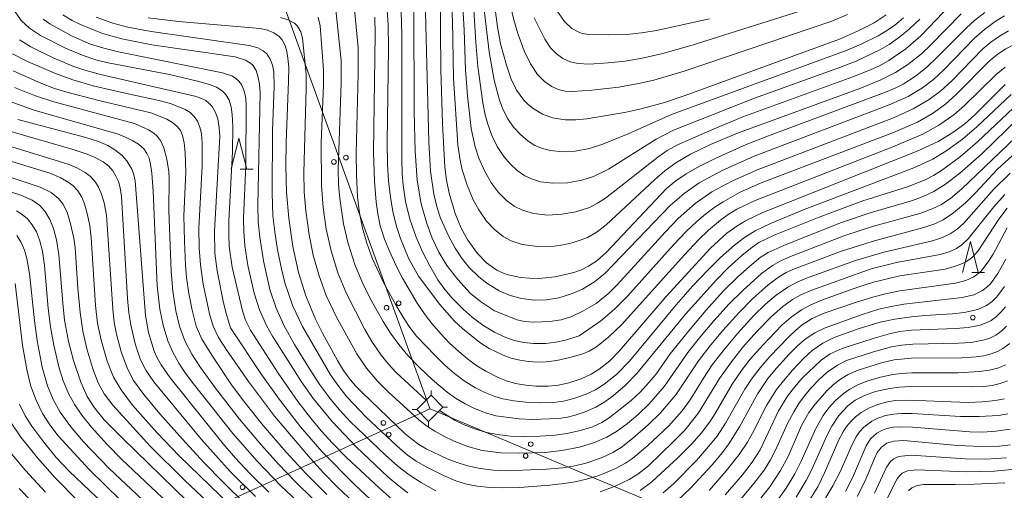
# Model space of a CAD drawing. Units: millimetres. Extents: x -72000 to -70000, y 22500 to 24000.
# Drawn here: x -71862 to -71703, y 23631 to 23707 of the extents above; entities that cross this region are included whole.
import ezdxf

# ---------------------------------------------------------------- set-up
doc = ezdxf.new("R2010")
doc.units = ezdxf.units.MM
for name, color, linetype, lineweight in [('423500_高塔', 7, 'Continuous', 15), ('423599_高塔ひげ', 7, 'Continuous', 15), ('426500_送電線', 7, 'Continuous', 9), ('633200_針葉樹林', 7, 'Continuous', 9), ('710100_等高線（計曲線）', 7, 'Continuous', 20), ('710200_等高線（主曲線）', 7, 'Continuous', 9), ('731200_図化機測定による標高点', 7, 'Continuous', 20)]:
    doc.layers.add(name, color=color, linetype=linetype, lineweight=lineweight)

msp = doc.modelspace()

# ---------------------------------------------------------------- linework, layer by layer
at = {"layer": '423500_高塔', "flags": 128}
msp.add_lwpolyline([(-71795.62, 23642.34), (-71793.32, 23644.65), (-71795.23, 23646.56), (-71797.54, 23644.26), (-71795.62, 23642.34)], dxfattribs=at)
at = {"layer": '423599_高塔ひげ', "flags": 128}
for points in [[(-71795.23, 23646.56), (-71795.23, 23647.31)], [(-71797.54, 23644.26), (-71798.29, 23644.26)], [(-71793.32, 23644.65), (-71792.57, 23644.65)], [(-71795.62, 23642.34), (-71795.62, 23641.59)]]:
    msp.add_lwpolyline(points, dxfattribs=at)
at = {"layer": '426500_送電線', "flags": 128}
for points in [[(-71972.32, 24000), (-71897.74, 23928.17), (-71832.27, 23746.21), (-71795.43, 23644.45)], [(-70000, 23592.83), (-70081.06, 23594.69), (-70377.94, 23653.68), (-70619, 23737.56), (-70897.66, 23586.22), (-71311.23, 23428.13), (-71395.46, 23476.1), (-71795.39, 23644.4), (-71888.53, 23601.91), (-71872.43, 23572.55)]]:
    msp.add_lwpolyline(points, dxfattribs=at)
at = {"layer": '426500_送電線'}
for centre in [(-71810.92, 23684.2), (-71808.97, 23684.9), (-71800.46, 23661.4), (-71802.41, 23660.69), (-71802.92, 23642.1), (-71802.07, 23640.22), (-71779.14, 23638.68), (-71779.95, 23636.78), (-71825.66, 23631.73)]:
    msp.add_circle(centre, 0.375, dxfattribs=at)
at = {"layer": '633200_針葉樹林'}
for p, q in [((-71826.04, 23683.04), (-71823.96, 23683.04)), ((-71707.93, 23666.37), (-71705.85, 23666.37))]:
    msp.add_line(p, q, dxfattribs=at)
at = {"layer": '633200_針葉樹林', "flags": 128}
for points in [[(-71827.5, 23683.04), (-71826.25, 23688.04), (-71825, 23683.04)], [(-71709.39, 23666.37), (-71708.14, 23671.37), (-71706.89, 23666.37)]]:
    msp.add_lwpolyline(points, dxfattribs=at)
at = {"layer": '710100_等高線（計曲線）', "flags": 128}
for points in [[(-71721.72, 23707.95), (-71723.7, 23706.66), (-71726.35, 23705.29), (-71729.29, 23704.01), (-71754.19, 23694.92), (-71757.54, 23693.81), (-71761.32, 23692.78), (-71763.99, 23692.2), (-71770.06, 23691.15), (-71771.84, 23690.97), (-71773.59, 23690.97), (-71775.64, 23691.29), (-71777.24, 23691.89), (-71778.73, 23692.81), (-71779.58, 23693.5), (-71780.26, 23694.19), (-71781.42, 23695.77), (-71782.29, 23697.54), (-71783.07, 23699.79), (-71783.99, 23703.24), (-71784.51, 23705.97), (-71786.83, 23723.38)], [(-71793.74, 23711.85), (-71793.67, 23699.13), (-71793.38, 23690.39), (-71793.01, 23683.35), (-71792.75, 23681.28), (-71792.31, 23679.18), (-71791.31, 23675.9), (-71790.34, 23673.5), (-71789.28, 23671.57), (-71787.73, 23669.42), (-71786.27, 23667.93), (-71784.61, 23666.76), (-71783.71, 23666.32), (-71782.76, 23665.98), (-71780.79, 23665.58), (-71779.33, 23665.44), (-71777.81, 23665.42), (-71775.17, 23665.67), (-71772.17, 23666.37), (-71770.96, 23666.81), (-71769.81, 23667.38), (-71768.47, 23668.27), (-71766.97, 23669.61), (-71757.2, 23679.89), (-71755.69, 23681.17), (-71754.05, 23682.29), (-71752.24, 23683.3), (-71749.22, 23684.79), (-71744.35, 23686.99), (-71740.75, 23688.41), (-71721.84, 23695.48), (-71720.18, 23696.17), (-71718.99, 23696.77), (-71717.02, 23698.03), (-71715.19, 23699.5), (-71713.48, 23701.11), (-71708.79, 23705.84), (-71707.48, 23707), (-71705.82, 23708.28)], [(-71840.88, 23707.46), (-71836, 23706.84), (-71822.81, 23705.7), (-71821.66, 23705.44), (-71820.59, 23705.03), (-71819.74, 23704.43), (-71819.28, 23703.91), (-71818.8, 23702.98), (-71818.51, 23702), (-71818.33, 23700.95), (-71818.21, 23699.48), (-71818.22, 23697.23), (-71818.63, 23687.41), (-71818.68, 23683.55), (-71818.58, 23679.3), (-71818.21, 23675.11), (-71817.55, 23670.56), (-71816.62, 23666.37), (-71815.43, 23662.6), (-71813.86, 23658.84), (-71812.74, 23656.59), (-71810.33, 23652.19), (-71809.34, 23650.55), (-71808.46, 23649.31), (-71807.49, 23648.14), (-71806.43, 23647.04), (-71799.42, 23640.37), (-71798.35, 23639.46), (-71797.21, 23638.63), (-71796.01, 23637.9), (-71792.65, 23636.34), (-71791.01, 23635.72), (-71789.33, 23635.21), (-71787.3, 23634.75), (-71785.14, 23634.48), (-71782.97, 23634.4), (-71776.57, 23634.66), (-71773.93, 23634.85), (-71772.01, 23635.16), (-71770.04, 23635.69), (-71767.58, 23636.53), (-71765.86, 23637.31), (-71764.53, 23638.16), (-71762.72, 23639.59), (-71760.16, 23641.79), (-71758.17, 23643.72), (-71755.71, 23646.61), (-71752.03, 23652.12), (-71750.06, 23654.69), (-71748.12, 23657.02), (-71745.48, 23659.91), (-71743.3, 23662.11), (-71740.77, 23664.39), (-71738.99, 23665.73), (-71737.88, 23666.35), (-71736.56, 23666.95), (-71729.11, 23669.75), (-71723.85, 23671.41), (-71715.64, 23673.6), (-71713.9, 23674.23), (-71712.54, 23674.87), (-71710.85, 23675.98), (-71708.92, 23677.63), (-71707.33, 23679.2), (-71703.79, 23683.02), (-71699.58, 23686.85)], [(-71804.3, 23707.55), (-71804.27, 23704.82), (-71804.51, 23685.78), (-71804.37, 23681.09), (-71804.07, 23677.69), (-71803.82, 23675.82), (-71803.42, 23673.92), (-71802.74, 23671.77), (-71801.96, 23669.79), (-71800.88, 23667.44), (-71799.86, 23665.47), (-71797.48, 23661.43), (-71796.19, 23659.55), (-71795.11, 23658.14), (-71793.66, 23656.46), (-71792.24, 23654.98), (-71790.76, 23653.62), (-71789.35, 23652.44), (-71787.82, 23651.32), (-71786.37, 23650.43), (-71784.41, 23649.45), (-71783.05, 23648.91), (-71781.57, 23648.49), (-71779.94, 23648.19), (-71778.31, 23648.05), (-71776.33, 23648.05), (-71774.65, 23648.22), (-71772.96, 23648.59), (-71771.01, 23649.21), (-71769.39, 23649.95), (-71768.08, 23650.76), (-71766.37, 23652.13), (-71764.79, 23653.71), (-71757.25, 23662.52), (-71750.08, 23670.28), (-71747.45, 23672.69), (-71745.86, 23673.86), (-71744.47, 23674.72), (-71741.68, 23676.03), (-71716.71, 23685.96), (-71713.35, 23687.5), (-71710.95, 23688.95), (-71709.04, 23690.34), (-71707.45, 23691.79), (-71702.53, 23696.69)], [(-71827.59, 23657.45), (-71828.33, 23659.77), (-71828.81, 23661.73), (-71829.76, 23666.62), (-71830.13, 23669.49), (-71830.18, 23673.03), (-71829.35, 23688.33), (-71829.45, 23689.71), (-71829.68, 23691.14), (-71830.01, 23692.18), (-71830.55, 23693.12), (-71831.04, 23693.65), (-71831.62, 23694.09), (-71832.27, 23694.43), (-71833.36, 23694.81), (-71848.6, 23698.32), (-71851.13, 23699.01), (-71853.07, 23699.66), (-71856.27, 23701), (-71859.84, 23702.76), (-71861.7, 23703.9)], [(-71821.43, 23630.94), (-71824.43, 23633.92), (-71826.79, 23636.43), (-71828.8, 23638.75), (-71837.37, 23649.4), (-71838.83, 23651.45), (-71839.47, 23652.63), (-71839.92, 23653.69), (-71840.85, 23656.71), (-71841.33, 23659.45), (-71843.03, 23681.16), (-71843.28, 23682.31), (-71843.55, 23683.04), (-71844.33, 23684.38), (-71845.12, 23685.24), (-71846.28, 23686.17), (-71847.41, 23686.84), (-71848.92, 23687.5), (-71850.99, 23688.13), (-71861.94, 23691.04)], [(-71878.37, 23684.21), (-71861.49, 23678.85), (-71859.63, 23678.05), (-71858.4, 23677.15), (-71857.57, 23676.25), (-71856.76, 23674.92), (-71856.18, 23673.46), (-71855.71, 23671.63), (-71855.32, 23669.29), (-71854.71, 23661.43), (-71854.39, 23658.7), (-71853.77, 23655.23), (-71852.98, 23652.2), (-71851.77, 23648.66), (-71850.77, 23646.36), (-71849.58, 23644.52), (-71848.01, 23642.63), (-71845.02, 23639.57), (-71834.59, 23629.5)], [(-71702.41, 23668.53), (-71703.69, 23666.21), (-71704.89, 23664.55), (-71705.47, 23663.98), (-71706.2, 23663.46), (-71707.6, 23662.79), (-71709.46, 23662.32), (-71718.9, 23661.25), (-71720.92, 23660.91), (-71722.9, 23660.43), (-71725.61, 23659.58), (-71731.59, 23657.44), (-71733.26, 23656.64), (-71734.8, 23655.62), (-71736.07, 23654.52), (-71737.4, 23653.19), (-71739.47, 23650.92), (-71740.86, 23649.25), (-71742.46, 23646.87), (-71745.4, 23641.48), (-71747.12, 23638.75), (-71748.19, 23637.31), (-71749.84, 23635.32), (-71753.31, 23631.59), (-71756.45, 23628.65)], [(-71803.31, 23628.17), (-71807.61, 23632.16), (-71812.85, 23637.52), (-71816.3, 23641.49), (-71819.77, 23645.94), (-71822.6, 23649.92), (-71827.59, 23657.45)], [(-71702.46, 23651.46), (-71703.55, 23651.01), (-71705.03, 23650.64), (-71706.74, 23650.4), (-71710.1, 23650.19), (-71717.61, 23650.2), (-71719.31, 23650.1), (-71720.66, 23649.91), (-71722.65, 23649.47), (-71724.69, 23648.87), (-71726.19, 23648.29), (-71727.62, 23647.53), (-71728.68, 23646.8), (-71729.9, 23645.74), (-71730.99, 23644.55), (-71731.91, 23643.32), (-71733.11, 23641.2), (-71735.46, 23635.93), (-71736.5, 23633.88), (-71737.9, 23631.59), (-71739.68, 23629.09)], [(-71863, 23642.11), (-71861.44, 23639.83), (-71858.8, 23636.46), (-71855.95, 23633.28), (-71852.1, 23629.37)], [(-71726.41, 23630.23), (-71725.11, 23632.76), (-71723.68, 23636.28), (-71723.18, 23637.32), (-71722.51, 23638.22), (-71721.64, 23638.83), (-71720.51, 23639.17), (-71718.9, 23639.27), (-71710.22, 23638.45), (-71706.38, 23638.31), (-71703.44, 23638.35), (-71701.65, 23638.55)]]:
    msp.add_lwpolyline(points, dxfattribs=at)
at = {"layer": '710200_等高線（主曲線）', "flags": 128}
for points in [[(-71718.96, 23707.44), (-71720.35, 23706.27), (-71721.5, 23705.45), (-71723.01, 23704.56), (-71725.68, 23703.24), (-71728.04, 23702.21), (-71756.38, 23691.84), (-71763.4, 23688.71), (-71767.47, 23687.05), (-71769.67, 23686.38), (-71771.97, 23685.96), (-71773.97, 23685.85), (-71775.96, 23686.03), (-71777.24, 23686.36), (-71778.45, 23686.87), (-71779.56, 23687.56), (-71780.81, 23688.61), (-71781.9, 23689.82), (-71782.84, 23691.17), (-71783.6, 23692.62), (-71784.2, 23694.16), (-71785.03, 23697.37), (-71785.86, 23701.96), (-71788.24, 23722.41)], [(-71796.42, 23718.85), (-71795.6, 23687.46), (-71795.31, 23682.71), (-71794.76, 23679), (-71794.25, 23676.82), (-71793.69, 23675.12), (-71792.41, 23672.3), (-71791.33, 23670.29), (-71790.3, 23668.72), (-71789.12, 23667.24), (-71787.53, 23665.68), (-71786.22, 23664.64), (-71784.22, 23663.41), (-71782.44, 23662.66), (-71780.63, 23662.18), (-71778.6, 23661.93), (-71776.59, 23661.96), (-71774.61, 23662.27), (-71772.69, 23662.85), (-71770.77, 23663.69), (-71768.85, 23664.84), (-71767.11, 23666.25), (-71756.6, 23677.18), (-71754.36, 23679.12), (-71751.94, 23680.83), (-71748.24, 23682.81), (-71743.07, 23685.13), (-71721.27, 23693.4), (-71718.21, 23694.77), (-71715.9, 23696.14), (-71714.08, 23697.52), (-71712.51, 23698.99), (-71707.47, 23704.17), (-71705.85, 23705.57), (-71704.13, 23706.83), (-71702.61, 23707.76)], [(-71709.64, 23708.09), (-71714.6, 23703.01), (-71716.05, 23701.63), (-71718.23, 23699.9), (-71720.25, 23698.63), (-71722.73, 23697.41), (-71725.99, 23696.06), (-71745.74, 23688.84), (-71750.12, 23687), (-71753.31, 23685.43), (-71755.71, 23684.03), (-71757.5, 23682.74), (-71759.17, 23681.29), (-71766.95, 23674.06), (-71768.4, 23672.94), (-71769.98, 23672.03), (-71771.01, 23671.61), (-71772.42, 23671.16), (-71773.88, 23670.84), (-71775.35, 23670.63), (-71777.96, 23670.56), (-71780.53, 23670.91), (-71782.28, 23671.48), (-71783.56, 23672.18), (-71785.01, 23673.31), (-71786.26, 23674.67), (-71787.53, 23676.48), (-71788.42, 23678.09), (-71789.42, 23680.48), (-71790.19, 23682.95), (-71790.59, 23684.76), (-71790.91, 23686.95), (-71791.63, 23697.71), (-71791.76, 23706.97), (-71792.14, 23714.38)], [(-71711.28, 23709.62), (-71716.13, 23704.53), (-71718.55, 23702.42), (-71721.29, 23700.55), (-71722.91, 23699.67), (-71724.56, 23698.93), (-71727.14, 23697.92), (-71744.9, 23691.45), (-71749.91, 23689.4), (-71755.43, 23686.95), (-71757.09, 23686.03), (-71758.63, 23684.97), (-71767.08, 23678.35), (-71768.33, 23677.55), (-71769.67, 23676.87), (-71771.83, 23676.16), (-71774.09, 23675.76), (-71776.38, 23675.64), (-71778.66, 23675.88), (-71780.47, 23676.4), (-71781.81, 23677.07), (-71783.02, 23677.96), (-71784.35, 23679.29), (-71785.49, 23680.79), (-71786.62, 23682.74), (-71787.52, 23684.81), (-71788.11, 23686.61), (-71788.74, 23689.57), (-71789.34, 23694.86), (-71789.68, 23699.04), (-71789.89, 23705.45), (-71790.22, 23711.14)], [(-71807.76, 23710.55), (-71806.98, 23702.61), (-71806.97, 23698.42), (-71807.32, 23685.5), (-71807.28, 23682.1), (-71807.1, 23678.54), (-71806.8, 23676.01), (-71806.3, 23673.51), (-71805.59, 23671.08), (-71804.67, 23668.55), (-71802.91, 23664.73), (-71800.88, 23661.04), (-71799.59, 23658.89), (-71798.63, 23657.47), (-71797.57, 23656.12), (-71794.58, 23652.96), (-71792.94, 23651.37), (-71791.45, 23650.08), (-71789.86, 23648.91), (-71788.05, 23647.78), (-71786.53, 23646.99), (-71784.94, 23646.36), (-71783.62, 23646), (-71781.87, 23645.67), (-71779.92, 23645.45), (-71777.62, 23645.36), (-71775.43, 23645.42), (-71773.85, 23645.62), (-71772.16, 23646.03), (-71770.17, 23646.74), (-71768.7, 23647.45), (-71767.26, 23648.34), (-71765.3, 23649.9), (-71763.18, 23652.04), (-71755.64, 23661.16), (-71752.99, 23664.18), (-71750.56, 23666.77), (-71748.5, 23668.77), (-71746.22, 23670.78), (-71744.6, 23672.03), (-71742.91, 23673.08), (-71740.4, 23674.28), (-71735, 23676.54), (-71717.3, 23683.27), (-71714.2, 23684.67), (-71711.94, 23686.03), (-71709.43, 23687.87), (-71707.09, 23689.87), (-71701.56, 23695.06)], [(-71716.33, 23707.22), (-71717.96, 23705.67), (-71719.54, 23704.37), (-71721.25, 23703.16), (-71722.76, 23702.26), (-71726.57, 23700.47), (-71729.55, 23699.32), (-71743, 23694.46), (-71756.09, 23689.31), (-71758.86, 23687.87), (-71766.59, 23683.05), (-71768.99, 23681.85), (-71770.86, 23681.25), (-71773.19, 23680.84), (-71775.57, 23680.76), (-71777.53, 23681), (-71779.03, 23681.45), (-71780.08, 23681.96), (-71781.35, 23682.84), (-71782.48, 23683.9), (-71783.48, 23685.09), (-71784.54, 23686.71), (-71785.41, 23688.45), (-71786.08, 23690.29), (-71786.48, 23691.8), (-71786.86, 23693.72), (-71787.67, 23699.58), (-71788.01, 23703.46), (-71788.36, 23709.67)], [(-71778.56, 23707.43), (-71776.86, 23704.01), (-71775.92, 23702.63), (-71775, 23701.68), (-71773.94, 23700.91), (-71772.75, 23700.37), (-71771.48, 23700.08), (-71769.7, 23699.99), (-71766.62, 23700.16), (-71763.87, 23700.48), (-71761.16, 23700.93), (-71757.79, 23701.68), (-71753.05, 23703.05), (-71732.47, 23709.56)], [(-71801.49, 23629.77), (-71803.58, 23631.61), (-71808.87, 23636.53), (-71811.16, 23638.85), (-71812.95, 23640.83), (-71814.67, 23642.9), (-71816.73, 23645.57), (-71819.93, 23650.11), (-71824.37, 23657.05), (-71825.17, 23658.67), (-71825.7, 23660.21), (-71827.32, 23667.24), (-71827.8, 23670.58), (-71827.9, 23672.46), (-71827.89, 23674.72), (-71827.29, 23685.81), (-71827.23, 23689.89), (-71827.33, 23691.87), (-71827.49, 23693.04), (-71827.83, 23694.16), (-71828.36, 23695.06), (-71828.93, 23695.66), (-71829.89, 23696.25), (-71831, 23696.68), (-71832.92, 23697.24), (-71837.46, 23698.33), (-71847.37, 23700.19), (-71849.33, 23700.68), (-71851.42, 23701.36), (-71854.27, 23702.55), (-71858.27, 23704.59), (-71860.09, 23705.77), (-71861.38, 23706.98), (-71862.53, 23708.65)], [(-71854.69, 23707.92), (-71853.2, 23707.04), (-71851.84, 23706.37), (-71848.29, 23704.93), (-71845.18, 23704.06), (-71840.31, 23703.11), (-71826.85, 23701.15), (-71825.21, 23700.63), (-71824.4, 23700.14), (-71823.96, 23699.73), (-71823.48, 23698.96), (-71823.18, 23698.06), (-71822.95, 23696.76), (-71822.84, 23695.4), (-71823.21, 23677.25), (-71823.13, 23674.53), (-71822.9, 23672.08), (-71822.28, 23668.23), (-71821.24, 23663.63), (-71820.24, 23660.64), (-71818.95, 23657.78), (-71817.26, 23654.77), (-71814.77, 23650.66), (-71813.17, 23648.27), (-71811.43, 23645.91), (-71809.99, 23644.19), (-71808.21, 23642.27), (-71802.56, 23636.89), (-71800.59, 23635.14), (-71798.74, 23633.72), (-71796.93, 23632.55), (-71794.45, 23631.13)], [(-71701.17, 23692.95), (-71706.97, 23687.44), (-71709.73, 23685.08), (-71712.8, 23682.83), (-71714.09, 23682.03), (-71715.44, 23681.33), (-71718.28, 23680.19), (-71725.49, 23677.91), (-71732.56, 23675.28), (-71739.8, 23672.4), (-71742.29, 23671.18), (-71743.66, 23670.24), (-71745.04, 23669.1), (-71747.23, 23667.11), (-71749.15, 23665.21), (-71754.14, 23659.67), (-71761.98, 23650.1), (-71763.9, 23648.13), (-71765.84, 23646.48), (-71767.32, 23645.41), (-71768.62, 23644.66), (-71770.33, 23643.89), (-71771.95, 23643.34), (-71773.2, 23643.03), (-71774.66, 23642.82), (-71779, 23642.67), (-71781, 23642.76), (-71784.78, 23643.27), (-71786.44, 23643.72), (-71788.2, 23644.41), (-71789.72, 23645.16), (-71791.27, 23646.08), (-71792.63, 23647.07), (-71794.98, 23649.08), (-71797.17, 23651.09), (-71798.99, 23653), (-71800.44, 23654.74), (-71801.77, 23656.56), (-71802.98, 23658.48), (-71804.77, 23661.68), (-71806.09, 23664.23), (-71807.49, 23667.51), (-71808.62, 23671.02), (-71809.36, 23674.22), (-71809.98, 23678.28), (-71810.17, 23680.63), (-71810.21, 23682.98), (-71809.76, 23696.96), (-71809.76, 23700.55), (-71810.59, 23708.72)], [(-71702.54, 23699.49), (-71703.96, 23698.32), (-71709.09, 23693.33), (-71710.81, 23691.81), (-71713.22, 23690.11), (-71715.81, 23688.7), (-71720.64, 23686.63), (-71742.88, 23677.99), (-71745.85, 23676.57), (-71747.26, 23675.7), (-71748.5, 23674.79), (-71750.41, 23673.17), (-71752.04, 23671.63), (-71754.38, 23669.17), (-71764.4, 23658), (-71766.5, 23655.97), (-71768.49, 23654.4), (-71769.71, 23653.67), (-71770.71, 23653.27), (-71772.81, 23652.65), (-71774.9, 23652.17), (-71776.66, 23651.95), (-71778.08, 23651.91), (-71779.49, 23652), (-71780.89, 23652.22), (-71782.27, 23652.56), (-71783.61, 23653.03), (-71785.84, 23654.12), (-71787.33, 23655.08), (-71790.13, 23657.31), (-71791.43, 23658.54), (-71793.8, 23661.22), (-71797.27, 23665.77), (-71798.86, 23668.66), (-71800.18, 23671.84), (-71800.8, 23673.8), (-71801.38, 23676.23), (-71801.79, 23678.54), (-71802.09, 23681.16), (-71802.24, 23683.8), (-71802.3, 23687.37), (-71802.09, 23702.51), (-71802.14, 23706.36), (-71802.33, 23708.64)], [(-71800.05, 23708.41), (-71799.97, 23704.79), (-71799.95, 23684.57), (-71799.89, 23682.3), (-71799.74, 23680.43), (-71799.35, 23677.84), (-71798.63, 23674.96), (-71797.65, 23672.04), (-71796.58, 23669.6), (-71795.44, 23667.42), (-71794.13, 23665.21), (-71793.16, 23663.84), (-71791.87, 23662.3), (-71790.05, 23660.44), (-71788.57, 23659.15), (-71786.86, 23657.89), (-71784.97, 23656.74), (-71783.43, 23656.01), (-71781.81, 23655.42), (-71780.26, 23655.07), (-71778.67, 23654.91), (-71776.72, 23654.94), (-71775.1, 23655.13), (-71773.53, 23655.48), (-71771.29, 23656.16)], [(-71797.99, 23708.85), (-71797.95, 23692.27), (-71797.82, 23685.95), (-71797.49, 23681.27), (-71796.83, 23677.46), (-71795.93, 23674.27), (-71795.06, 23671.92), (-71793.97, 23669.66), (-71792.67, 23667.52), (-71790.93, 23665.24), (-71788.89, 23663.06), (-71787.25, 23661.68), (-71785.01, 23660.17)], [(-71782.38, 23709.37), (-71781.86, 23707.11), (-71781.19, 23704.89), (-71780.18, 23702.13), (-71779.19, 23700.05), (-71778.02, 23698.33), (-71776.89, 23697.19), (-71775.73, 23696.36), (-71774.68, 23695.88), (-71773.55, 23695.61), (-71772.38, 23695.54), (-71769.28, 23695.77), (-71764.89, 23696.28), (-71761.71, 23696.83), (-71759.26, 23697.39), (-71754.37, 23698.84), (-71730.54, 23706.89), (-71727.98, 23707.98)], [(-71775.2, 23709), (-71773.66, 23706.86), (-71772.49, 23705.71), (-71771.38, 23705.12), (-71770.77, 23704.93), (-71769.76, 23704.77), (-71766.59, 23704.68), (-71763.63, 23704.77), (-71761.23, 23705.01), (-71758.85, 23705.4), (-71750.26, 23707.27)], [(-71857.85, 23707.22), (-71856.77, 23706.47), (-71853.28, 23704.55), (-71850.23, 23703.22), (-71848.08, 23702.53), (-71845.67, 23701.94), (-71828.89, 23698.57), (-71827.41, 23698.09), (-71826.79, 23697.73), (-71826.25, 23697.25), (-71825.83, 23696.67), (-71825.44, 23695.75), (-71825.21, 23694.79), (-71825.08, 23693.57), (-71825.16, 23683.63), (-71825.52, 23675.12), (-71825.48, 23672.93), (-71825.29, 23670.74), (-71824.79, 23667.51), (-71823.79, 23663.01), (-71822.94, 23660.36), (-71821.81, 23657.82), (-71820.84, 23656.09), (-71816.12, 23648.73), (-71814.19, 23645.97), (-71811.22, 23642.32), (-71807.28, 23638.17), (-71802.21, 23633.41), (-71800.59, 23632.06), (-71798.96, 23630.85)], [(-71820.81, 23689.24), (-71820.55, 23696.37), (-71820.64, 23698.71), (-71820.85, 23699.81), (-71821.2, 23700.78), (-71821.75, 23701.63), (-71822.31, 23702.14), (-71823.21, 23702.61), (-71824.61, 23702.97), (-71840.44, 23705.24), (-71844.17, 23705.95), (-71846.63, 23706.56), (-71849.32, 23707.56)], [(-71699.7, 23689.29), (-71709.51, 23679.86), (-71711.35, 23678.32), (-71712.92, 23677.29), (-71714.33, 23676.61), (-71716.33, 23675.88), (-71723.81, 23673.84), (-71728.44, 23672.32), (-71737.19, 23668.96), (-71738.74, 23668.27), (-71740.1, 23667.52), (-71741.89, 23666.19), (-71744.9, 23663.45), (-71747.12, 23661.24), (-71749.52, 23658.63), (-71751.67, 23656.11), (-71753.75, 23653.48), (-71757.53, 23648.04), (-71759.99, 23645.21), (-71761.77, 23643.47), (-71763.49, 23642), (-71765.27, 23640.72), (-71766.85, 23639.81), (-71768.85, 23638.93), (-71771.24, 23638.21), (-71774.12, 23637.64), (-71776.8, 23637.36), (-71780.96, 23637.21), (-71783.94, 23637.3), (-71787, 23637.67), (-71789.31, 23638.3), (-71791.47, 23639.18), (-71793.25, 23640), (-71794.63, 23640.75), (-71795.95, 23641.62), (-71797.2, 23642.59), (-71802.14, 23647.1), (-71803.85, 23648.83), (-71805.65, 23650.95), (-71807.19, 23653.26), (-71810.51, 23659.15), (-71812.16, 23662.68), (-71813.36, 23666.01), (-71814.25, 23669.19), (-71814.92, 23672.43), (-71815.45, 23676.29), (-71815.71, 23679.39), (-71815.79, 23682.5), (-71815.39, 23695.98), (-71815.4, 23698.35), (-71815.99, 23704.14), (-71816.28, 23705.21), (-71816.79, 23706.09), (-71817.29, 23706.56), (-71818.21, 23707.08), (-71819.56, 23707.51)], [(-71813.48, 23707.55), (-71813.15, 23706.16), (-71812.61, 23699.07), (-71812.61, 23696.64), (-71812.97, 23687.28), (-71812.94, 23680.4), (-71812.67, 23676.86), (-71812.16, 23673.34), (-71811.37, 23669.88), (-71810.27, 23666.34), (-71808.94, 23663.08), (-71805.91, 23657.15), (-71804.77, 23655.25), (-71803.27, 23653.05), (-71802.12, 23651.59), (-71800.87, 23650.22), (-71796.03, 23645.77)], [(-71689.07, 23707.17), (-71692.87, 23705.72), (-71699.71, 23703.67), (-71701.09, 23703.12), (-71702.42, 23702.44), (-71703.66, 23701.62), (-71705.09, 23700.44), (-71710.45, 23695.08), (-71712.16, 23693.53), (-71714.25, 23692), (-71716.69, 23690.6), (-71720.56, 23688.94), (-71741.9, 23680.81), (-71745.4, 23679.26), (-71748.08, 23677.79), (-71749.35, 23676.97), (-71750.86, 23675.84), (-71752.31, 23674.62), (-71753.96, 23673.06), (-71756.07, 23670.83), (-71763.51, 23662.55), (-71765.61, 23660.43), (-71767.84, 23658.57), (-71771.29, 23656.16)], [(-71701.98, 23705.32), (-71703.45, 23704.49), (-71704.83, 23703.52), (-71706.12, 23702.42), (-71711.19, 23697.24), (-71712.92, 23695.65), (-71714.81, 23694.26), (-71717.39, 23692.76), (-71720.57, 23691.34), (-71742.67, 23682.9), (-71746.67, 23681.1), (-71749.87, 23679.38), (-71752.58, 23677.49), (-71755.34, 23675.06), (-71757.42, 23672.89), (-71765.18, 23664.37), (-71766.53, 23663.01), (-71768.57, 23661.39), (-71770.83, 23660.06), (-71772.5, 23659.28), (-71774.22, 23658.74), (-71776.04, 23658.47), (-71778.63, 23658.35), (-71780.15, 23658.47), (-71781.32, 23658.72), (-71785.01, 23660.17)], [(-71806.85, 23628.48), (-71810.4, 23631.82), (-71812.6, 23634.05), (-71814.72, 23636.36), (-71820.51, 23643.2), (-71824.69, 23648.78), (-71828.27, 23653.91), (-71829.53, 23655.86), (-71830.4, 23657.71), (-71831.01, 23659.71), (-71832, 23664.51), (-71832.46, 23667.62), (-71832.68, 23670.36), (-71832.73, 23673.51), (-71832.17, 23683.54), (-71832.18, 23687.25), (-71832.31, 23688.73), (-71832.5, 23689.65), (-71832.96, 23690.8), (-71833.47, 23691.54), (-71834.12, 23692.15), (-71834.93, 23692.67), (-71837.3, 23693.63), (-71839.17, 23694.13), (-71845.39, 23695.46), (-71849.8, 23696.5), (-71853.05, 23697.45), (-71855.88, 23698.48), (-71860.38, 23700.42), (-71862.82, 23701.66)], [(-71862.71, 23698.87), (-71858.22, 23696.88), (-71856.01, 23696.05), (-71853.42, 23695.28), (-71848.66, 23694.03), (-71840.5, 23692.1), (-71837.88, 23691.09), (-71836.99, 23690.58), (-71836.17, 23689.87), (-71835.71, 23689.26), (-71835.34, 23688.44), (-71835.08, 23687.3), (-71834.91, 23685.71), (-71834.83, 23682.56), (-71835.14, 23675.49), (-71835.06, 23671.41), (-71834.86, 23667.53), (-71834.69, 23665.54), (-71834.33, 23662.99), (-71833.82, 23660.29), (-71833.14, 23657.73), (-71832.24, 23655.62), (-71830.54, 23652.85), (-71827.44, 23648.27), (-71825.3, 23645.4), (-71822.32, 23641.67), (-71818.62, 23637.41), (-71815.41, 23633.92), (-71812.08, 23630.56)], [(-71862.51, 23696.19), (-71859.25, 23694.89), (-71856.16, 23693.89), (-71843.11, 23690.41), (-71840.85, 23689.4), (-71840.01, 23688.84), (-71839.53, 23688.4), (-71838.92, 23687.64), (-71838.35, 23686.47), (-71837.87, 23684.63), (-71837.56, 23682.68), (-71837.5, 23681.53), (-71837.58, 23676.38), (-71837.18, 23666.55), (-71836.92, 23663.33), (-71836.43, 23660.21), (-71835.85, 23657.72), (-71834.96, 23655.32), (-71833.88, 23653.19), (-71832.48, 23651.05), (-71830.03, 23647.69), (-71826.14, 23642.71), (-71822.63, 23638.54), (-71819.86, 23635.46), (-71817.22, 23632.69), (-71814.22, 23629.74)], [(-71806.89, 23620.17), (-71819.42, 23631.93), (-71823.31, 23635.92), (-71827.22, 23640.41), (-71833.57, 23648.39), (-71834.91, 23650.19), (-71835.93, 23651.73), (-71837, 23653.65), (-71837.71, 23655.34), (-71838.48, 23657.88), (-71839.04, 23660.48), (-71839.44, 23664.24), (-71840.1, 23679.46), (-71840.33, 23682.39), (-71840.52, 23683.86), (-71840.76, 23684.8), (-71841.1, 23685.57), (-71841.63, 23686.31), (-71842.48, 23687.06), (-71843.38, 23687.63), (-71844.65, 23688.26), (-71845.9, 23688.75), (-71859.16, 23692.52), (-71864.1, 23694.26)], [(-71793.86, 23644.11), (-71791.32, 23642.49), (-71789.86, 23641.78), (-71788.34, 23641.19), (-71786.47, 23640.64), (-71784.56, 23640.25), (-71782.42, 23639.98), (-71780.21, 23639.9), (-71777.6, 23639.98), (-71775.17, 23640.15), (-71773.29, 23640.41), (-71771.11, 23640.9), (-71769.17, 23641.49), (-71767.66, 23642.17), (-71766.48, 23642.9), (-71762.93, 23645.73), (-71761.53, 23647.02), (-71760.44, 23648.17), (-71758.95, 23649.94), (-71756.61, 23653.24), (-71753.67, 23656.93), (-71750.88, 23660.24), (-71748.06, 23663.33), (-71745.76, 23665.6), (-71743.77, 23667.41), (-71742.06, 23668.79), (-71740.79, 23669.6), (-71737.89, 23670.91), (-71728.93, 23674.41), (-71724.34, 23675.97), (-71717.5, 23677.97), (-71715.74, 23678.62), (-71714.06, 23679.41), (-71712.16, 23680.59), (-71709.85, 23682.37), (-71706.36, 23685.48), (-71700.24, 23691.35)], [(-71823.57, 23630.25), (-71827.64, 23634.29), (-71832.3, 23639.41), (-71839.97, 23648.72), (-71841.28, 23650.61), (-71842.13, 23652.3), (-71843, 23654.86), (-71843.71, 23657.92), (-71844.02, 23659.84), (-71844.24, 23662.17), (-71845.19, 23678.65), (-71845.43, 23680.04), (-71845.72, 23681.04), (-71846.1, 23681.92), (-71846.6, 23682.76), (-71847.29, 23683.55), (-71848.15, 23684.23), (-71849.46, 23684.94), (-71850.75, 23685.48), (-71852.83, 23686.16), (-71864.74, 23689.58)], [(-71820.81, 23689.24), (-71820.9, 23679.23), (-71820.75, 23675.53), (-71820.47, 23672.95), (-71820.02, 23670.01), (-71819.4, 23666.97), (-71818.83, 23664.72), (-71817.57, 23660.96), (-71816.01, 23657.67), (-71811.46, 23649.86), (-71810.3, 23648.17), (-71808.81, 23646.29), (-71805.7, 23643.01), (-71800.74, 23638.39), (-71799.06, 23636.96), (-71797.62, 23635.95), (-71796.04, 23635.02), (-71793.24, 23633.61), (-71791.23, 23632.77), (-71789.53, 23632.23), (-71787.79, 23631.89), (-71785.66, 23631.68), (-71783.65, 23631.62), (-71780.96, 23631.7), (-71776.06, 23632.09), (-71773.81, 23632.32), (-71771.96, 23632.62), (-71770.14, 23633.03), (-71768.31, 23633.58), (-71766.88, 23634.09), (-71765.32, 23634.79), (-71763.83, 23635.61), (-71762.7, 23636.37), (-71760.24, 23638.44), (-71756.86, 23641.64), (-71754.69, 23644.06), (-71753.41, 23645.81), (-71751.13, 23649.51), (-71749.81, 23651.46), (-71747.87, 23654.01), (-71745.69, 23656.6), (-71743.1, 23659.41), (-71741.2, 23661.27), (-71739.51, 23662.72), (-71737.61, 23664.02), (-71736.09, 23664.83), (-71734.58, 23665.48), (-71726.7, 23668.32), (-71722.13, 23669.66), (-71714.28, 23671.5), (-71712.66, 23672.03), (-71711.41, 23672.6), (-71710.26, 23673.37), (-71709.22, 23674.31), (-71704.4, 23679.76), (-71701.74, 23682.38)], [(-71867.7, 23688.11), (-71853.83, 23683.86), (-71852.4, 23683.24), (-71851.09, 23682.49), (-71850.24, 23681.85), (-71849.41, 23680.94), (-71848.92, 23680.14), (-71848.43, 23678.98), (-71848.03, 23677.59), (-71847.66, 23675.63), (-71846.63, 23660.53), (-71846.38, 23658.29), (-71846.02, 23656.4), (-71845.24, 23653.56), (-71844.25, 23650.82), (-71843.27, 23648.97), (-71841.62, 23646.68), (-71839.02, 23643.59), (-71835.38, 23639.46), (-71831.89, 23635.71), (-71828.8, 23632.54), (-71825.01, 23628.84)], [(-71819.29, 23620.73), (-71835.89, 23636.78), (-71839.5, 23640.54), (-71843.43, 23644.98), (-71845.29, 23647.43), (-71846.48, 23649.49), (-71847.5, 23652.09), (-71848.52, 23655.47), (-71849.07, 23658.19), (-71849.42, 23661.05), (-71850.11, 23671.98), (-71850.32, 23673.89), (-71850.69, 23675.68), (-71851.17, 23677.43), (-71851.63, 23678.53), (-71852.26, 23679.53), (-71853.08, 23680.38), (-71853.82, 23680.94), (-71854.99, 23681.62), (-71856.6, 23682.32), (-71869.6, 23686.34)], [(-71819.23, 23617.96), (-71835.04, 23632.88), (-71840.56, 23638.37), (-71846.63, 23644.99), (-71848, 23646.82), (-71848.96, 23648.58), (-71849.86, 23650.83), (-71850.83, 23654.05), (-71851.46, 23656.9), (-71851.89, 23659.89), (-71852.27, 23663.83), (-71852.7, 23670.34), (-71852.9, 23671.9), (-71853.42, 23674.23), (-71853.99, 23676.12), (-71854.68, 23677.46), (-71855.39, 23678.33), (-71856.59, 23679.28), (-71858.32, 23680.11), (-71873.96, 23685.27)], [(-71767.9, 23630.97), (-71765.48, 23631.93), (-71763.25, 23632.98), (-71761.83, 23633.86), (-71760.14, 23635.21), (-71756.11, 23639.03), (-71754.21, 23641), (-71752.03, 23643.73), (-71748.63, 23649.28), (-71746.71, 23651.96), (-71744.86, 23654.33), (-71742.62, 23656.87), (-71740.26, 23659.28), (-71738.42, 23660.9), (-71736.85, 23662.01), (-71735.51, 23662.76), (-71733.76, 23663.53), (-71724.14, 23666.96), (-71720.06, 23668), (-71713, 23669.27), (-71711.55, 23669.69), (-71710.36, 23670.24), (-71709.5, 23670.81), (-71708.48, 23671.81), (-71704.33, 23676.95), (-71702.56, 23678.96)], [(-71832.95, 23624.68), (-71845.15, 23636.18), (-71847.51, 23638.63), (-71850.04, 23641.44), (-71851.62, 23643.36), (-71852.75, 23645), (-71853.72, 23646.75), (-71854.63, 23648.9), (-71855.35, 23651.13), (-71856.16, 23654.63), (-71856.67, 23657.58), (-71857.03, 23660.56), (-71857.63, 23667.5), (-71857.99, 23669.79), (-71858.47, 23671.65), (-71858.96, 23672.91), (-71859.63, 23674.07), (-71860.4, 23675), (-71861.24, 23675.71), (-71862.19, 23676.29)], [(-71761.47, 23631.18), (-71759.6, 23632.58), (-71755.31, 23636.52), (-71753.13, 23638.71), (-71751.57, 23640.49), (-71750.22, 23642.29), (-71749.37, 23643.61), (-71746.61, 23648.38), (-71745.11, 23650.56), (-71743.7, 23652.37), (-71741.68, 23654.66), (-71738.58, 23657.87), (-71737.06, 23659.19), (-71735.4, 23660.34), (-71733.93, 23661.14), (-71732.02, 23661.95), (-71726.15, 23664.05), (-71723.76, 23664.81), (-71719.56, 23665.81), (-71712.24, 23666.92), (-71710.24, 23667.48), (-71708.92, 23668.06), (-71707.81, 23668.86), (-71706.87, 23669.88), (-71703.57, 23674.98), (-71702.22, 23676.74)], [(-71702.21, 23673.55), (-71704.48, 23669.33), (-71705.26, 23668.07), (-71706.46, 23666.55), (-71707.56, 23665.68), (-71708.86, 23665.09), (-71710.57, 23664.64), (-71719.54, 23663.4), (-71721.85, 23662.95), (-71723.75, 23662.46), (-71726.71, 23661.53), (-71731.92, 23659.73), (-71733.67, 23658.93), (-71735.29, 23657.92), (-71736.35, 23657.06), (-71737.51, 23655.94), (-71740.5, 23652.8), (-71742.11, 23650.97), (-71743.37, 23649.31), (-71744.54, 23647.57), (-71747.67, 23642.04), (-71749.05, 23639.99), (-71750.41, 23638.28), (-71752.38, 23636.02), (-71756.06, 23632.29), (-71757.73, 23630.83)], [(-71836.43, 23624.66), (-71847.18, 23634.74), (-71851.41, 23639.1), (-71853.4, 23641.46), (-71855.11, 23643.85), (-71856.27, 23645.89), (-71857.16, 23648.07), (-71858, 23651.12), (-71858.84, 23655.38), (-71859.28, 23658.59), (-71860.07, 23666.18), (-71860.48, 23668.62), (-71860.86, 23669.96), (-71861.39, 23671.21), (-71862.12, 23672.32)], [(-71845.3, 23629.6), (-71850.39, 23634.56), (-71855.42, 23640.01), (-71856.81, 23641.79), (-71857.98, 23643.65), (-71859.05, 23645.89), (-71859.89, 23648.22), (-71860.51, 23650.7), (-71861.22, 23654.64), (-71862.39, 23664.59)], [(-71702.62, 23664.12), (-71703.89, 23662.42), (-71704.63, 23661.71), (-71705.55, 23661.05), (-71706.96, 23660.41), (-71709.14, 23659.92), (-71711.02, 23659.71), (-71715.49, 23659.45), (-71717.67, 23659.24), (-71720.32, 23658.86), (-71722.7, 23658.35), (-71726.1, 23657.32), (-71730.13, 23655.89), (-71731.99, 23654.95), (-71733.7, 23653.76), (-71735.03, 23652.56), (-71736.85, 23650.64), (-71738.34, 23648.91), (-71739.43, 23647.47), (-71741.05, 23644.89), (-71743.3, 23640.48), (-71744.15, 23639), (-71745.48, 23637.03), (-71747.56, 23634.38), (-71750.34, 23631.23)], [(-71747.73, 23630.51), (-71744.93, 23633.73), (-71743.38, 23635.77), (-71742.11, 23637.77), (-71739.1, 23644.04), (-71737.68, 23646.4), (-71736.55, 23647.89), (-71735.31, 23649.3), (-71732.24, 23652.23), (-71730.77, 23653.25), (-71728.87, 23654.13), (-71723.7, 23655.79), (-71721.05, 23656.55), (-71719.54, 23656.84), (-71717.63, 23657.06), (-71710.52, 23657.33), (-71708.51, 23657.49), (-71706.56, 23657.89), (-71705.58, 23658.25), (-71704.81, 23658.65), (-71703.97, 23659.24), (-71703.2, 23659.95), (-71702.47, 23660.81)], [(-71746.31, 23628.54), (-71743.1, 23632.31), (-71741.45, 23634.48), (-71740.41, 23636.13), (-71739.66, 23637.58), (-71737.65, 23642.02), (-71736.67, 23643.88), (-71735.85, 23645.22), (-71734.94, 23646.5), (-71733.92, 23647.71), (-71732.58, 23649.1), (-71731.26, 23650.3), (-71729.62, 23651.44), (-71728.14, 23652.15), (-71723.76, 23653.56), (-71720.86, 23654.38), (-71719.27, 23654.66), (-71717.46, 23654.82), (-71710.06, 23654.96), (-71708.04, 23655.09), (-71705.87, 23655.5), (-71704.99, 23655.8), (-71704.01, 23656.28), (-71703.06, 23656.96), (-71702.29, 23657.69)], [(-71701.79, 23654.93), (-71702.89, 23654.1), (-71703.79, 23653.62), (-71704.8, 23653.23), (-71705.99, 23652.93), (-71707.21, 23652.75), (-71709.52, 23652.62), (-71717.66, 23652.55), (-71720.44, 23652.28), (-71722.49, 23651.78), (-71726.25, 23650.6), (-71727.9, 23649.91), (-71729.12, 23649.19), (-71730.25, 23648.32), (-71731.28, 23647.32), (-71733.22, 23645.13), (-71734.23, 23643.8), (-71735.42, 23641.69), (-71737.59, 23636.71), (-71738.79, 23634.42), (-71740.53, 23631.81), (-71743.07, 23628.64)], [(-71702.17, 23648.91), (-71703.31, 23648.47), (-71704.61, 23648.15), (-71705.95, 23647.97), (-71707.91, 23647.9), (-71717.81, 23647.99), (-71719.66, 23647.89), (-71721.2, 23647.68), (-71723.46, 23647.15), (-71725.25, 23646.53), (-71726.72, 23645.77), (-71727.92, 23644.87), (-71729.37, 23643.29), (-71730.52, 23641.59), (-71731.38, 23639.94), (-71733.77, 23634.57), (-71734.65, 23632.82), (-71736.27, 23630.15)], [(-71734.66, 23628.77), (-71732.8, 23631.82), (-71731.69, 23634.06), (-71729.38, 23639.37), (-71728.68, 23640.68), (-71728.13, 23641.51), (-71727.4, 23642.39), (-71726.67, 23643.1), (-71725.8, 23643.77), (-71724.53, 23644.49), (-71723.11, 23645.08), (-71721.54, 23645.53), (-71720.3, 23645.73), (-71718.03, 23645.77), (-71708.49, 23645.42), (-71706.17, 23645.49), (-71704.1, 23645.7), (-71702.63, 23645.99)], [(-71861.66, 23645.14), (-71860.75, 23643.27), (-71859.67, 23641.58), (-71857.76, 23639.01), (-71855.75, 23636.54), (-71853.68, 23634.33), (-71845.93, 23626.98)], [(-71702.09, 23643.56), (-71703.61, 23643.32), (-71706.71, 23643.14), (-71709.72, 23643.13), (-71717.55, 23643.63), (-71719.26, 23643.65), (-71720.57, 23643.54), (-71721.85, 23643.28), (-71723.09, 23642.87), (-71724.05, 23642.4), (-71725.37, 23641.42), (-71726.04, 23640.68), (-71726.61, 23639.85), (-71727.25, 23638.63), (-71729.17, 23634.23), (-71730.33, 23631.98), (-71732.48, 23628.35)], [(-71701.74, 23641.1), (-71704.04, 23640.76), (-71706.12, 23640.63), (-71708.22, 23640.67), (-71717.51, 23641.44), (-71719.36, 23641.5), (-71720.61, 23641.4), (-71721.62, 23641.2), (-71722.44, 23640.91), (-71723.25, 23640.45), (-71724.25, 23639.53), (-71724.98, 23638.41), (-71727.19, 23633.26), (-71728.32, 23631.03)], [(-71862.9, 23637.05), (-71860.69, 23634.44), (-71857.48, 23630.93)], [(-71702.29, 23636.48), (-71705.63, 23636.28), (-71709.01, 23636.29), (-71717.64, 23636.9), (-71719.26, 23636.77), (-71719.84, 23636.62), (-71720.48, 23636.32), (-71721.03, 23635.88), (-71721.71, 23634.96), (-71723.63, 23630.8)], [(-71701.47, 23634.57), (-71704.24, 23634.33), (-71708.76, 23634.21), (-71716.85, 23634.55), (-71718.27, 23634.37), (-71719.16, 23633.98), (-71719.56, 23633.61), (-71719.94, 23633.08), (-71721.66, 23629.82)], [(-71702.59, 23632.46), (-71707.54, 23632.23), (-71710.58, 23632.15), (-71715.64, 23632.2), (-71716.76, 23632.02), (-71717.62, 23631.61), (-71718.12, 23631.14)], [(-71857.63, 23627.32), (-71861.71, 23631.52)]]:
    msp.add_lwpolyline(points, dxfattribs=at)
at = {"layer": '731200_図化機測定による標高点'}
msp.add_circle((-71707.75, 23659.09), 0.375, dxfattribs=at)

doc.saveas('drawing.dxf')
